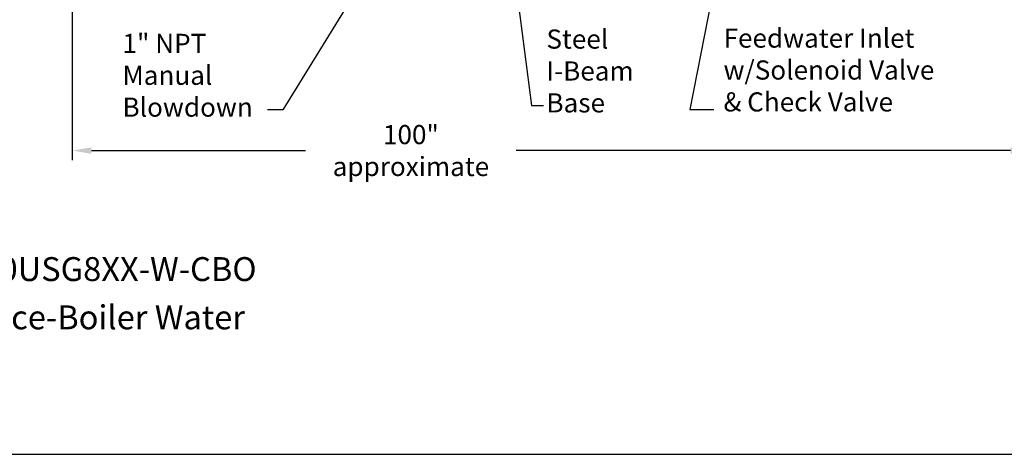
# Model space of a CAD drawing. Extents: x -11 to 221, y -11 to 168.
# Drawn here: x 66 to 169, y -11 to 35 of the extents above; entities that cross this region are included whole.
import ezdxf
from ezdxf.enums import TextEntityAlignment as Align

# ---------------------------------------------------------------- set-up
doc = ezdxf.new("R2010")
doc.units = 0
doc.header["$LTSCALE"] = 1.5
doc.header["$MEASUREMENT"] = 0
doc.layers.get('0').update_dxf_attribs({"color": 250, "linetype": 'CONTINUOUS'})
doc.layers.get('Defpoints').update_dxf_attribs({"linetype": 'CONTINUOUS'})
doc.layers.add('DIMTEXT', color=3, linetype='CONTINUOUS')
doc.styles.add('TXT', font='txt')
doc.dimstyles.get("Standard").update_dxf_attribs({"dimtxt": 2, "dimasz": 1, "dimexe": 1, "dimexo": 1, "dimgap": 1, "dimtad": 0, "dimtih": 1, "dimtoh": 1, "dimdec": 0, "dimzin": 0, "dimdsep": 46, "dimtxsty": 'Standard', "dimcen": 0.09, "dimclrt": 4, "dimadec": 0, "dimazin": 0, "dimtfac": 1, "dimtdec": 0, "dimtofl": 0, "dimtmove": 0, "dimatfit": 3, "dimfxl": 0, "dimtolj": 1, "dimtzin": 0, "dimarcsym": 0})

# ---------------------------------------------------------------- blocks, each defined once
blk = doc.blocks.new('*D6')
at = {"layer": 'Defpoints', "color": 0}
for p in [(71.54, 39.67), (171.54, 39.67), (171.54, 20.93)]:
    blk.add_point(p, dxfattribs=at)
at = {"layer": 'DIMTEXT', "color": 0, "lineweight": -2}
for p, q in [((71.54, 38.67), (71.54, 19.93)), ((171.54, 38.67), (171.54, 19.93)), ((73.54, 20.93), (95.91, 20.93)), ((169.54, 20.93), (117.91, 20.93))]:
    blk.add_line(p, q, dxfattribs=at)
at = {"layer": 'DIMTEXT', "color": 0}
for points in [[(73.54, 21.26), (73.54, 20.59), (71.54, 20.93)], [(169.54, 21.26), (169.54, 20.59), (171.54, 20.93)]]:
    blk.add_solid(points, dxfattribs=at)
at = {"layer": 'DIMTEXT', "color": 4, "insert": (106.91, 20.93), "char_height": 2, "attachment_point": 5}
blk.add_mtext('\\A1;100"\\Papproximate', dxfattribs=at)

msp = doc.modelspace()

# ---------------------------------------------------------------- linework, layer by layer
at = {"layer": 'DIMTEXT'}
msp.add_line((220.63, -10.82), (-11.4, -10.82), dxfattribs=at)

# ---------------------------------------------------------------- texts
at = {"color": 4, "char_height": 2, "attachment_point": 1, "style": 'TXT'}
for s, insert, width in [('1" NPT\\PManual\\PBlowdown', (76.79, 33.13), 12.3543), ('Steel\\PI-Beam\\PBase', (121.06, 33.58), 12.2935), ('Feedwater Inlet\\Pw/Solenoid Valve\\P& Check Valve', (139.56, 33.68), 30.441)]:
    msp.add_mtext(s, dxfattribs=dict(at, insert=insert, width=width))
at = {"layer": 'DIMTEXT', "color": 4, "style": 'TXT'}
for s, p in [('H60USG8XX-W-CBO', (59.57, 6.51)), ('Energy Source-Boiler Water', (45.9, 1.47))]:
    msp.add_text(s, height=2.5, dxfattribs=at).set_placement(p, align=Align.BOTTOM_LEFT)

# ---------------------------------------------------------------- dimensions: what is measured, and where the dimension line sits
at = {"layer": 'DIMTEXT'}
dim = msp.add_linear_dim(base=(171.54, 20.93), p1=(71.54, 39.67), p2=(171.54, 39.67), text='<>\\Papproximate', dimstyle='Standard', override={"dimasz": 2, "dimtih": 0, "dimtoh": 0, "dimpost": '"'}, dxfattribs=at)
dim.commit()
dim.dimension.update_dxf_attribs({"geometry": '*D6', "text_midpoint": (106.91, 20.93), "dimtype": 160})

# ---------------------------------------------------------------- leaders
for points, override in [([(141.07, 51.03), (136.03, 25.22), (138.53, 25.22)], {"dimasz": 1.5, "dimtih": 0, "dimtoh": 0}), ([(106.14, 45.66), (93.54, 25.17), (91.93, 25.17)], {"dimasz": 2, "dimtih": 0, "dimtoh": 0}), ([(117.78, 39.07), (119.51, 25.64), (120.76, 25.64)], {"dimasz": 1.5, "dimtih": 0, "dimtoh": 0})]:
    msp.add_leader(points, dimstyle='Standard', override=override, dxfattribs=at)

doc.saveas('drawing.dxf')
